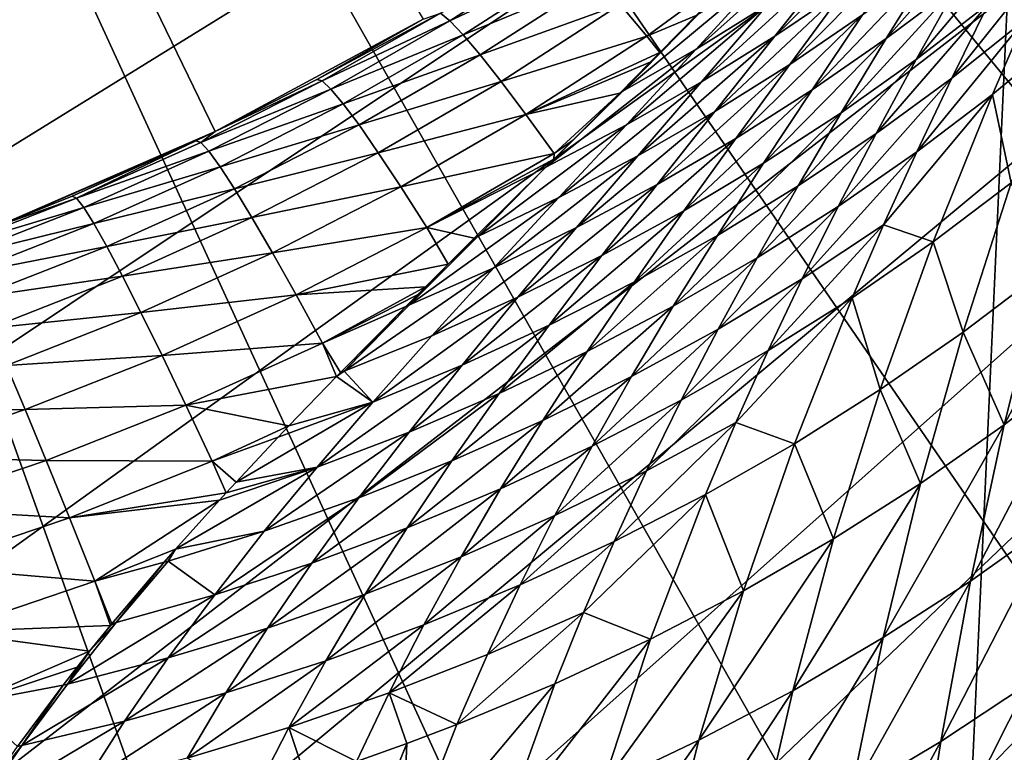
# Model space of a CAD drawing. Extents: x -176 to 176, y -148 to 30.
# Drawn here: x 6 to 12, y -18 to -14 of the extents above; entities that cross this region are included whole.
import ezdxf

# ---------------------------------------------------------------- set-up
doc = ezdxf.new("R2010")
doc.units = 0
doc.header["$MEASUREMENT"] = 0
doc.layers.add('L1', color=7, linetype='Continuous')
doc.layers.add('L6', color=7, linetype='Continuous')

msp = doc.modelspace()

# ---------------------------------------------------------------- linework, layer by layer
at = {"layer": 'L1', "color": 7}
for points in [[(6.98642, -14.39409, 9), (5.723172, -14.9414, 9), (0, 0, 9)], [(0, 0, 9), (8.197943, -13.74022, 9), (6.98642, -14.39409, 9)], [(6.232175, -132.126, 109.3865), (4.171519, 0, 109.4339), (0.000002, -132.126, 109.4723)], [(6.232175, -132.126, 109.3865), (12.216, 0, 109.1423), (4.171519, 0, 109.4339)], [(12.21599, -132.126, 109.1423), (12.216, 0, 109.1423), (6.232175, -132.126, 109.3865)], [(10.2457, -13.8386, 72.96122), (10.60576, -13.38527, 72.53511), (10.99669, -13.10159, 72.64647)], [(10.99669, -13.10159, 72.64647), (10.65992, -13.55947, 73.07623), (10.2457, -13.8386, 72.96122)], [(11.56345, -13.09568, 73.90191), (11.31105, -13.53932, 74.35078), (10.89415, -13.85285, 74.20783)], [(11.16724, -13.41211, 73.76468), (11.56345, -13.09568, 73.90191), (10.89415, -13.85285, 74.20783)], [(9.787939, -13.91465, 72.32703), (10.20673, -13.45481, 71.90985), (10.59697, -13.19054, 72.00895)], [(10.20277, -13.65641, 72.42858), (9.787939, -13.91465, 72.32703), (10.59697, -13.19054, 72.00895)], [(11.06823, -13.97511, 74.80052), (11.31105, -13.53932, 74.35078), (11.71302, -13.21139, 74.50035)], [(11.71302, -13.21139, 74.50035), (11.48964, -13.64986, 74.95656), (11.06823, -13.97511, 74.80052)], [(10.3334, -14.00315, 73.50855), (10.65992, -13.55947, 73.07623), (11.06144, -13.26677, 73.19693)], [(11.06144, -13.26677, 73.19693), (10.75702, -13.71478, 73.63348), (10.3334, -14.00315, 73.50855)], [(8.353591, -13.7489, 68.08223), (8.298537, -13.70534, 67.17233), (9.024892, -13.31815, 68.03488)], [(9.107992, -13.39415, 68.94155), (8.353591, -13.7489, 68.08223), (9.024892, -13.31815, 68.03488)], [(11.69965, -13.7451, 75.58348), (11.27586, -14.08279, 75.41296), (11.89529, -13.30967, 75.1198)], [(11.48964, -13.64986, 74.95656), (11.89529, -13.30967, 75.1198), (11.27586, -14.08279, 75.41296)], [(8.431043, -13.82978, 68.98825), (8.353591, -13.7489, 68.08223), (9.107992, -13.39415, 68.94155)], [(9.215149, -13.50624, 69.84176), (8.431043, -13.82978, 68.98825), (9.107992, -13.39415, 68.94155)], [(10.2457, -13.8386, 72.96122), (9.819341, -14.10389, 72.85182), (10.60576, -13.38527, 72.53511)], [(10.20277, -13.65641, 72.42858), (10.60576, -13.38527, 72.53511), (9.819341, -14.10389, 72.85182)], [(10.46302, -14.15144, 74.07176), (10.75702, -13.71478, 73.63348), (11.16724, -13.41211, 73.76468)], [(11.16724, -13.41211, 73.76468), (10.89415, -13.85285, 74.20783), (10.46302, -14.15144, 74.07176)], [(9.5006, -13.83765, 71.6134), (9.346139, -13.65422, 70.73303), (10.07386, -13.42005, 71.55257)], [(9.787939, -13.91465, 72.32703), (9.360969, -14.15952, 72.2324), (10.20673, -13.45481, 71.90985)], [(9.804348, -13.70719, 71.81691), (10.20673, -13.45481, 71.90985), (9.360969, -14.15952, 72.2324)], [(9.787125, -13.71779, 71.81303), (9.5006, -13.83765, 71.6134), (10.07386, -13.42005, 71.55257)], [(8.530717, -13.94783, 69.8878), (8.431043, -13.82978, 68.98825), (9.215149, -13.50624, 69.84176)], [(9.346139, -13.65422, 70.73303), (8.530717, -13.94783, 69.8878), (9.215149, -13.50624, 69.84176)], [(10.3334, -14.00315, 73.50855), (9.89699, -14.27668, 73.39014), (10.65992, -13.55947, 73.07623)], [(10.2457, -13.8386, 72.96122), (10.65992, -13.55947, 73.07623), (9.89699, -14.27668, 73.39014)], [(11.06823, -13.97511, 74.80052), (10.63164, -14.28483, 74.65197), (11.31105, -13.53932, 74.35078)], [(10.89415, -13.85285, 74.20783), (11.31105, -13.53932, 74.35078), (10.63164, -14.28483, 74.65197)], [(8.652403, -14.10282, 70.77839), (8.530717, -13.94783, 69.8878), (9.346139, -13.65422, 70.73303)], [(9.5006, -13.83765, 71.6134), (8.652403, -14.10282, 70.77839), (9.346139, -13.65422, 70.73303)], [(9.381141, -14.35493, 72.74822), (9.787939, -13.91465, 72.32703), (10.20277, -13.65641, 72.42858)], [(10.20277, -13.65641, 72.42858), (9.819341, -14.10389, 72.85182), (9.381141, -14.35493, 72.74822)], [(11.48964, -13.64986, 74.95656), (11.27586, -14.08279, 75.41296), (10.83601, -14.4045, 75.25052)], [(11.06823, -13.97511, 74.80052), (11.48964, -13.64986, 74.95656), (10.83601, -14.4045, 75.25052)], [(8.197943, -13.74022, 9), (7.580087, -14.09035, 66.30599), (6.98642, -14.39409, 9)], [(7.610399, -14.09897, 67.21657), (7.580087, -14.09035, 66.30599), (8.298537, -13.70534, 67.17233)], [(7.580087, -14.09035, 66.30599), (8.197917, -13.74014, 66.26585), (8.298537, -13.70534, 67.17233)], [(8.197943, -13.74022, 9), (8.197917, -13.74014, 66.26585), (7.580087, -14.09035, 66.30599)], [(8.353591, -13.7489, 68.08223), (7.610399, -14.09897, 67.21657), (8.298537, -13.70534, 67.17233)], [(7.66138, -14.14609, 68.12588), (7.610399, -14.09897, 67.21657), (8.353591, -13.7489, 68.08223)], [(8.431043, -13.82978, 68.98825), (7.66138, -14.14609, 68.12588), (8.353591, -13.7489, 68.08223)], [(9.804348, -13.70719, 71.81691), (9.360969, -14.15952, 72.2324), (9.576233, -13.9335, 72.00823)], [(9.576233, -13.9335, 72.00823), (9.5006, -13.83765, 71.6134), (9.787125, -13.71779, 71.81303)], [(9.576233, -13.9335, 72.00823), (9.787125, -13.71779, 71.81303), (9.804348, -13.70719, 71.81691)], [(10.46302, -14.15144, 74.07176), (10.01837, -14.43453, 73.94283), (10.75702, -13.71478, 73.63348)], [(10.3334, -14.00315, 73.50855), (10.75702, -13.71478, 73.63348), (10.01837, -14.43453, 73.94283)], [(11.69965, -13.7451, 75.58348), (11.51306, -14.17712, 76.04658), (11.07208, -14.51149, 75.86882)], [(11.07208, -14.51149, 75.86882), (11.27586, -14.08279, 75.41296), (11.69965, -13.7451, 75.58348)], [(11.69965, -13.7451, 75.58348), (11.93708, -13.82646, 76.233), (11.51306, -14.17712, 76.04658)], [(7.732864, -14.23152, 69.0313), (7.66138, -14.14609, 68.12588), (8.431043, -13.82978, 68.98825)], [(8.530717, -13.94783, 69.8878), (7.732864, -14.23152, 69.0313), (8.431043, -13.82978, 68.98825)], [(8.795764, -14.29431, 71.65809), (8.652403, -14.10282, 70.77839), (9.5006, -13.83765, 71.6134)], [(9.576233, -13.9335, 72.00823), (8.795764, -14.29431, 71.65809), (9.5006, -13.83765, 71.6134)], [(9.448448, -14.5351, 73.27821), (9.819341, -14.10389, 72.85182), (10.2457, -13.8386, 72.96122)], [(10.2457, -13.8386, 72.96122), (9.89699, -14.27668, 73.39014), (9.448448, -14.5351, 73.27821)], [(10.89415, -13.85285, 74.20783), (10.63164, -14.28483, 74.65197), (10.18066, -14.57848, 74.51119)], [(10.46302, -14.15144, 74.07176), (10.89415, -13.85285, 74.20783), (10.18066, -14.57848, 74.51119)], [(11.62268, -14.69232, 77.17052), (11.51306, -14.17712, 76.04658), (11.93708, -13.82646, 76.233)], [(8.911796, -14.60097, 72.64836), (9.360969, -14.15952, 72.2324), (9.787939, -13.91465, 72.32703)], [(9.381141, -14.35493, 72.74822), (8.911796, -14.60097, 72.64836), (9.787939, -13.91465, 72.32703)], [(7.824689, -14.35511, 69.93024), (7.732864, -14.23152, 69.0313), (8.530717, -13.94783, 69.8878)], [(8.652403, -14.10282, 70.77839), (7.824689, -14.35511, 69.93024), (8.530717, -13.94783, 69.8878)], [(9.520592, -13.99002, 72.0603), (8.795764, -14.29431, 71.65809), (9.576233, -13.9335, 72.00823)], [(9.576233, -13.9335, 72.00823), (9.360969, -14.15952, 72.2324), (9.520592, -13.99002, 72.0603)], [(10.38077, -14.70962, 75.0965), (10.63164, -14.28483, 74.65197), (11.06823, -13.97511, 74.80052)], [(11.06823, -13.97511, 74.80052), (10.83601, -14.4045, 75.25052), (10.38077, -14.70962, 75.0965)], [(9.342756, -14.16974, 72.22847), (8.795764, -14.29431, 71.65809), (9.520592, -13.99002, 72.0603)], [(9.360969, -14.15952, 72.2324), (9.342756, -14.16974, 72.22847), (9.520592, -13.99002, 72.0603)], [(9.560934, -14.70158, 73.82129), (9.89699, -14.27668, 73.39014), (10.3334, -14.00315, 73.50855)], [(10.3334, -14.00315, 73.50855), (10.01837, -14.43453, 73.94283), (9.560934, -14.70158, 73.82129)], [(6.903494, -14.45827, 67.25695), (6.986384, -14.39399, 66.3408), (7.610399, -14.09897, 67.21657)], [(7.66138, -14.14609, 68.12588), (6.903494, -14.45827, 67.25695), (7.610399, -14.09897, 67.21657)], [(7.610399, -14.09897, 67.21657), (6.986384, -14.39399, 66.3408), (7.580087, -14.09035, 66.30599)], [(6.98642, -14.39409, 9), (7.580087, -14.09035, 66.30599), (6.986384, -14.39399, 66.3408)], [(11.07208, -14.51149, 75.86882), (10.61479, -14.82892, 75.70008), (11.27586, -14.08279, 75.41296)], [(10.83601, -14.4045, 75.25052), (11.27586, -14.08279, 75.41296), (10.61479, -14.82892, 75.70008)], [(6.950146, -14.50867, 68.16571), (6.903494, -14.45827, 67.25695), (7.66138, -14.14609, 68.12588)], [(7.732864, -14.23152, 69.0313), (6.950146, -14.50867, 68.16571), (7.66138, -14.14609, 68.12588)], [(7.936661, -14.51661, 70.82023), (7.824689, -14.35511, 69.93024), (8.652403, -14.10282, 70.77839)], [(8.795764, -14.29431, 71.65809), (7.936661, -14.51661, 70.82023), (8.652403, -14.10282, 70.77839)], [(9.360969, -14.15952, 72.2324), (8.911796, -14.60097, 72.64836), (8.959164, -14.55379, 72.60128)], [(8.959164, -14.55379, 72.60128), (9.067248, -14.44597, 72.49475), (9.360969, -14.15952, 72.2324)], [(9.448448, -14.5351, 73.27821), (8.988163, -14.77799, 73.17291), (9.819341, -14.10389, 72.85182)], [(9.381141, -14.35493, 72.74822), (9.819341, -14.10389, 72.85182), (8.988163, -14.77799, 73.17291)], [(9.360969, -14.15952, 72.2324), (9.067248, -14.44597, 72.49475), (9.342756, -14.16974, 72.22847)], [(9.716116, -14.8555, 74.37846), (10.01837, -14.43453, 73.94283), (10.46302, -14.15144, 74.07176)], [(10.46302, -14.15144, 74.07176), (10.18066, -14.57848, 74.51119), (9.716116, -14.8555, 74.37846)], [(8.960439, -14.52179, 72.52504), (8.795764, -14.29431, 71.65809), (9.342756, -14.16974, 72.22847)], [(9.342756, -14.16974, 72.22847), (9.067248, -14.44597, 72.49475), (8.960439, -14.52179, 72.52504)], [(11.16766, -15.03589, 76.96793), (10.87845, -14.9373, 76.32338), (11.51306, -14.17712, 76.04658)], [(11.07208, -14.51149, 75.86882), (11.51306, -14.17712, 76.04658), (10.87845, -14.9373, 76.32338)], [(11.16766, -15.03589, 76.96793), (11.51306, -14.17712, 76.04658), (11.62268, -14.69232, 77.17052)], [(7.015367, -14.5983, 69.07059), (6.950146, -14.50867, 68.16571), (7.732864, -14.23152, 69.0313)], [(7.824689, -14.35511, 69.93024), (7.015367, -14.5983, 69.07059), (7.732864, -14.23152, 69.0313)], [(8.068471, -14.71555, 71.6993), (7.936661, -14.51661, 70.82023), (8.795764, -14.29431, 71.65809)], [(8.960439, -14.52179, 72.52504), (8.068471, -14.71555, 71.6993), (8.795764, -14.29431, 71.65809)], [(9.560934, -14.70158, 73.82129), (9.091441, -14.95231, 73.70713), (9.89699, -14.27668, 73.39014)], [(9.448448, -14.5351, 73.27821), (9.89699, -14.27668, 73.39014), (9.091441, -14.95231, 73.70713)], [(10.38077, -14.70962, 75.0965), (9.911046, -14.99763, 74.95119), (10.63164, -14.28483, 74.65197)], [(10.18066, -14.57848, 74.51119), (10.63164, -14.28483, 74.65197), (9.911046, -14.99763, 74.95119)], [(7.099008, -14.72697, 69.96899), (7.015367, -14.5983, 69.07059), (7.824689, -14.35511, 69.93024)], [(7.936661, -14.51661, 70.82023), (7.099008, -14.72697, 69.96899), (7.824689, -14.35511, 69.93024)], [(8.516057, -15.00473, 73.07617), (8.911796, -14.60097, 72.64836), (9.381141, -14.35493, 72.74822)], [(9.381141, -14.35493, 72.74822), (8.988163, -14.77799, 73.17291), (8.516057, -15.00473, 73.07617)], [(6.98642, -14.39409, 9), (6.986384, -14.39399, 66.3408), (5.723172, -14.9414, 9)], [(5.723172, -14.9414, 9), (6.986384, -14.39399, 66.3408), (6.875562, -14.44727, 66.34691)], [(6.903494, -14.45827, 67.25695), (6.875562, -14.44727, 66.34691), (6.986384, -14.39399, 66.3408)], [(8.960439, -14.52179, 72.52504), (9.067248, -14.44597, 72.49475), (8.959164, -14.55379, 72.60128)], [(9.716116, -14.8555, 74.37846), (9.238841, -15.11537, 74.25405), (10.01837, -14.43453, 73.94283)], [(9.560934, -14.70158, 73.82129), (10.01837, -14.43453, 73.94283), (9.238841, -15.11537, 74.25405)], [(10.83601, -14.4045, 75.25052), (10.61479, -14.82892, 75.70008), (10.14196, -15.12878, 75.54072)], [(10.38077, -14.70962, 75.0965), (10.83601, -14.4045, 75.25052), (10.14196, -15.12878, 75.54072)], [(5.723172, -14.9414, 9), (6.875562, -14.44727, 66.34691), (6.154331, -14.76903, 66.38379)], [(6.179687, -14.7822, 67.29335), (6.154331, -14.76903, 66.38379), (6.875562, -14.44727, 66.34691)], [(6.179687, -14.7822, 67.29335), (6.875562, -14.44727, 66.34691), (6.903494, -14.45827, 67.25695)], [(6.950146, -14.50867, 68.16571), (6.179687, -14.7822, 67.29335), (6.903494, -14.45827, 67.25695)], [(6.221776, -14.83561, 68.20163), (6.179687, -14.7822, 67.29335), (6.950146, -14.50867, 68.16571)], [(7.015367, -14.5983, 69.07059), (6.221776, -14.83561, 68.20163), (6.950146, -14.50867, 68.16571)], [(7.200891, -14.89445, 70.85841), (7.099008, -14.72697, 69.96899), (7.936661, -14.51661, 70.82023)], [(8.068471, -14.71555, 71.6993), (7.200891, -14.89445, 70.85841), (7.936661, -14.51661, 70.82023)], [(8.219784, -14.95142, 72.56564), (8.068471, -14.71555, 71.6993), (8.960439, -14.52179, 72.52504)], [(8.960439, -14.52179, 72.52504), (8.959164, -14.55379, 72.60128), (8.219784, -14.95142, 72.56564)], [(8.219784, -14.95142, 72.56564), (8.959164, -14.55379, 72.60128), (8.911796, -14.60097, 72.64836)], [(8.610375, -15.18628, 73.6005), (8.988163, -14.77799, 73.17291), (9.448448, -14.5351, 73.27821)], [(9.448448, -14.5351, 73.27821), (9.091441, -14.95231, 73.70713), (8.610375, -15.18628, 73.6005)], [(11.07208, -14.51149, 75.86882), (10.87845, -14.9373, 76.32338), (10.40472, -15.2498, 76.14844)], [(10.40472, -15.2498, 76.14844), (10.61479, -14.82892, 75.70008), (11.07208, -14.51149, 75.86882)], [(6.280464, -14.92905, 69.10602), (6.221776, -14.83561, 68.20163), (7.015367, -14.5983, 69.07059)], [(7.099008, -14.72697, 69.96899), (6.280464, -14.92905, 69.10602), (7.015367, -14.5983, 69.07059)], [(8.219784, -14.95142, 72.56564), (8.911796, -14.60097, 72.64836), (8.49612, -15.01406, 73.0722)], [(8.516057, -15.00473, 73.07617), (8.49612, -15.01406, 73.0722), (8.911796, -14.60097, 72.64836)], [(10.18066, -14.57848, 74.51119), (9.911046, -14.99763, 74.95119), (9.427782, -15.26796, 74.81487)], [(9.716116, -14.8555, 74.37846), (10.18066, -14.57848, 74.51119), (9.427782, -15.26796, 74.81487)], [(6.355615, -15.06234, 70.00391), (6.280464, -14.92905, 69.10602), (7.099008, -14.72697, 69.96899)], [(7.200891, -14.89445, 70.85841), (6.355615, -15.06234, 70.00391), (7.099008, -14.72697, 69.96899)], [(7.320735, -15.10023, 71.73692), (7.200891, -14.89445, 70.85841), (8.068471, -14.71555, 71.6993)], [(8.219784, -14.95142, 72.56564), (7.320735, -15.10023, 71.73692), (8.068471, -14.71555, 71.6993)], [(8.749659, -15.35777, 74.13795), (9.091441, -14.95231, 73.70713), (9.560934, -14.70158, 73.82129)], [(9.560934, -14.70158, 73.82129), (9.238841, -15.11537, 74.25405), (8.749659, -15.35777, 74.13795)], [(9.654619, -15.41054, 75.39104), (9.911046, -14.99763, 74.95119), (10.38077, -14.70962, 75.0965)], [(10.38077, -14.70962, 75.0965), (10.14196, -15.12878, 75.54072), (9.654619, -15.41054, 75.39104)], [(11.62268, -14.69232, 77.17052), (11.34232, -15.56156, 78.09619), (11.16766, -15.03589, 76.96793)], [(11.62268, -14.69232, 77.17052), (11.80583, -15.20917, 78.32673), (11.34232, -15.56156, 78.09619)], [(5.440827, -15.06983, 67.32566), (5.7232, -14.94141, 66.40355), (6.179687, -14.7822, 67.29335)], [(6.221776, -14.83561, 68.20163), (5.440827, -15.06983, 67.32566), (6.179687, -14.7822, 67.29335)], [(6.154331, -14.76903, 66.38379), (5.7232, -14.94141, 66.40355), (5.723172, -14.9414, 9)], [(5.7232, -14.94141, 66.40355), (6.154331, -14.76903, 66.38379), (6.179687, -14.7822, 67.29335)], [(8.610375, -15.18628, 73.6005), (8.1178, -15.40285, 73.50328), (8.988163, -14.77799, 73.17291)], [(8.516057, -15.00473, 73.07617), (8.988163, -14.77799, 73.17291), (8.1178, -15.40285, 73.50328)], [(5.478142, -15.12592, 68.23351), (5.440827, -15.06983, 67.32566), (6.221776, -14.83561, 68.20163)], [(6.280464, -14.92905, 69.10602), (5.478142, -15.12592, 68.23351), (6.221776, -14.83561, 68.20163)], [(10.40472, -15.2498, 76.14844), (9.915364, -15.54383, 75.98388), (10.61479, -14.82892, 75.70008)], [(10.14196, -15.12878, 75.54072), (10.61479, -14.82892, 75.70008), (9.915364, -15.54383, 75.98388)], [(12.24942, -14.83911, 78.56881), (12.04827, -15.73977, 79.51346), (11.58167, -16.09997, 79.25194)], [(11.80583, -15.20917, 78.32673), (12.24942, -14.83911, 78.56881), (11.58167, -16.09997, 79.25194)], [(6.447068, -15.23523, 70.89283), (6.355615, -15.06234, 70.00391), (7.200891, -14.89445, 70.85841)], [(7.320735, -15.10023, 71.73692), (6.447068, -15.23523, 70.89283), (7.200891, -14.89445, 70.85841)], [(8.931914, -15.5201, 74.68782), (9.238841, -15.11537, 74.25405), (9.716116, -14.8555, 74.37846)], [(9.716116, -14.8555, 74.37846), (9.427782, -15.26796, 74.81487), (8.931914, -15.5201, 74.68782)], [(5.530052, -15.22278, 69.13748), (5.478142, -15.12592, 68.23351), (6.280464, -14.92905, 69.10602)], [(6.355615, -15.06234, 70.00391), (5.530052, -15.22278, 69.13748), (6.280464, -14.92905, 69.10602)], [(7.458236, -15.34379, 72.6027), (7.320735, -15.10023, 71.73692), (8.219784, -14.95142, 72.56564)], [(8.219784, -14.95142, 72.56564), (8.344434, -15.16487, 73.23206), (7.458236, -15.34379, 72.6027)], [(8.49612, -15.01406, 73.0722), (8.344434, -15.16487, 73.23206), (8.219784, -14.95142, 72.56564)], [(8.749659, -15.35777, 74.13795), (8.249148, -15.58225, 74.03033), (9.091441, -14.95231, 73.70713)], [(8.610375, -15.18628, 73.6005), (9.091441, -14.95231, 73.70713), (8.249148, -15.58225, 74.03033)], [(10.69514, -15.36154, 76.77589), (10.20597, -15.66856, 76.59486), (10.87845, -14.9373, 76.32338)], [(10.40472, -15.2498, 76.14844), (10.87845, -14.9373, 76.32338), (10.20597, -15.66856, 76.59486)], [(10.69514, -15.36154, 76.77589), (10.87845, -14.9373, 76.32338), (11.16766, -15.03589, 76.96793)], [(8.516057, -15.00473, 73.07617), (8.1178, -15.40285, 73.50328), (8.344434, -15.16487, 73.23206)], [(8.344434, -15.16487, 73.23206), (8.49612, -15.01406, 73.0722), (8.516057, -15.00473, 73.07617)], [(9.654619, -15.41054, 75.39104), (9.153807, -15.67369, 75.25133), (9.911046, -14.99763, 74.95119)], [(9.427782, -15.26796, 74.81487), (9.911046, -14.99763, 74.95119), (9.153807, -15.67369, 75.25133)], [(5.596436, -15.3602, 70.03493), (5.530052, -15.22278, 69.13748), (6.355615, -15.06234, 70.00391)], [(6.447068, -15.23523, 70.89283), (5.596436, -15.3602, 70.03493), (6.355615, -15.06234, 70.00391)], [(11.16766, -15.03589, 76.96793), (10.85989, -15.89551, 77.87769), (10.69514, -15.36154, 76.77589)], [(11.16766, -15.03589, 76.96793), (11.34232, -15.56156, 78.09619), (10.85989, -15.89551, 77.87769)], [(6.554573, -15.4472, 71.77084), (6.447068, -15.23523, 70.89283), (7.320735, -15.10023, 71.73692)], [(7.458236, -15.34379, 72.6027), (6.554573, -15.4472, 71.77084), (7.320735, -15.10023, 71.73692)], [(8.931914, -15.5201, 74.68782), (8.424342, -15.75371, 74.57006), (9.238841, -15.11537, 74.25405)], [(8.749659, -15.35777, 74.13795), (9.238841, -15.11537, 74.25405), (8.424342, -15.75371, 74.57006)], [(10.14196, -15.12878, 75.54072), (9.915364, -15.54383, 75.98388), (9.411496, -15.81888, 75.83)], [(9.654619, -15.41054, 75.39104), (10.14196, -15.12878, 75.54072), (9.411496, -15.81888, 75.83)], [(8.211477, -15.29737, 73.37468), (7.458236, -15.34379, 72.6027), (8.344434, -15.16487, 73.23206)], [(7.73752, -15.78822, 73.93301), (8.1178, -15.40285, 73.50328), (8.610375, -15.18628, 73.6005)], [(8.610375, -15.18628, 73.6005), (8.249148, -15.58225, 74.03033), (7.73752, -15.78822, 73.93301)], [(8.344434, -15.16487, 73.23206), (8.1178, -15.40285, 73.50328), (8.211477, -15.29737, 73.37468)], [(5.677154, -15.53791, 70.9234), (5.596436, -15.3602, 70.03493), (6.447068, -15.23523, 70.89283)], [(6.554573, -15.4472, 71.77084), (5.677154, -15.53791, 70.9234), (6.447068, -15.23523, 70.89283)], [(11.80583, -15.20917, 78.32673), (11.58167, -16.09997, 79.25194), (11.34232, -15.56156, 78.09619)], [(7.613088, -15.62456, 73.45393), (7.458236, -15.34379, 72.6027), (8.211477, -15.29737, 73.37468)], [(8.211477, -15.29737, 73.37468), (8.165238, -15.34355, 73.42486), (7.613088, -15.62456, 73.45393)], [(8.1178, -15.40285, 73.50328), (8.165238, -15.34355, 73.42486), (8.211477, -15.29737, 73.37468)], [(9.427782, -15.26796, 74.81487), (9.153807, -15.67369, 75.25133), (8.640571, -15.91769, 75.12187)], [(8.931914, -15.5201, 74.68782), (9.427782, -15.26796, 74.81487), (8.640571, -15.91769, 75.12187)], [(10.40472, -15.2498, 76.14844), (10.20597, -15.66856, 76.59486), (9.701109, -15.9563, 76.42523)], [(9.701109, -15.9563, 76.42523), (9.915364, -15.54383, 75.98388), (10.40472, -15.2498, 76.14844)], [(6.677854, -15.69771, 72.63611), (6.554573, -15.4472, 71.77084), (7.458236, -15.34379, 72.6027)], [(7.613088, -15.62456, 73.45393), (6.677854, -15.69771, 72.63611), (7.458236, -15.34379, 72.6027)], [(7.613088, -15.62456, 73.45393), (8.165238, -15.34355, 73.42486), (8.097112, -15.4117, 73.49934)], [(7.905734, -15.96834, 74.46178), (8.249148, -15.58225, 74.03033), (8.749659, -15.35777, 74.13795)], [(8.749659, -15.35777, 74.13795), (8.424342, -15.75371, 74.57006), (7.905734, -15.96834, 74.46178)], [(8.097112, -15.4117, 73.49934), (8.165238, -15.34355, 73.42486), (8.1178, -15.40285, 73.50328)], [(10.01862, -16.08659, 77.0386), (10.20597, -15.66856, 76.59486), (10.69514, -15.36154, 76.77589)], [(10.69514, -15.36154, 76.77589), (10.35959, -16.21026, 77.67175), (10.01862, -16.08659, 77.0386)], [(10.69514, -15.36154, 76.77589), (10.85989, -15.89551, 77.87769), (10.35959, -16.21026, 77.67175)], [(8.097112, -15.4117, 73.49934), (7.716153, -15.79654, 73.92912), (7.613088, -15.62456, 73.45393)], [(7.716153, -15.79654, 73.92912), (8.097112, -15.4117, 73.49934), (7.73752, -15.78822, 73.93301)], [(7.73752, -15.78822, 73.93301), (8.097112, -15.4117, 73.49934), (8.1178, -15.40285, 73.50328)], [(8.894278, -16.07444, 75.6871), (9.153807, -15.67369, 75.25133), (9.654619, -15.41054, 75.39104)], [(9.654619, -15.41054, 75.39104), (9.411496, -15.81888, 75.83), (8.894278, -16.07444, 75.6871)], [(5.771981, -15.7554, 71.80096), (5.677154, -15.53791, 70.9234), (6.554573, -15.4472, 71.77084)], [(6.677854, -15.69771, 72.63611), (5.771981, -15.7554, 71.80096), (6.554573, -15.4472, 71.77084)], [(8.115881, -16.1422, 75.00273), (8.424342, -15.75371, 74.57006), (8.931914, -15.5201, 74.68782)], [(8.931914, -15.5201, 74.68782), (8.640571, -15.91769, 75.12187), (8.115881, -16.1422, 75.00273)], [(7.73752, -15.78822, 73.93301), (8.249148, -15.58225, 74.03033), (7.905734, -15.96834, 74.46178)], [(9.701109, -15.9563, 76.42523), (9.181795, -16.22426, 76.26733), (9.915364, -15.54383, 75.98388)], [(9.411496, -15.81888, 75.83), (9.915364, -15.54383, 75.98388), (9.181795, -16.22426, 76.26733)], [(11.34232, -15.56156, 78.09619), (11.09456, -16.44162, 79.00387), (10.85989, -15.89551, 77.87769)], [(11.34232, -15.56156, 78.09619), (11.58167, -16.09997, 79.25194), (11.09456, -16.44162, 79.00387)], [(6.816638, -15.98618, 73.48686), (6.677854, -15.69771, 72.63611), (7.613088, -15.62456, 73.45393)], [(7.613088, -15.62456, 73.45393), (7.694117, -15.81906, 73.95472), (6.816638, -15.98618, 73.48686)], [(7.613088, -15.62456, 73.45393), (7.716153, -15.79654, 73.92912), (7.694117, -15.81906, 73.95472)], [(5.880677, -16.01209, 72.66579), (5.771981, -15.7554, 71.80096), (6.677854, -15.69771, 72.63611)], [(6.816638, -15.98618, 73.48686), (5.880677, -16.01209, 72.66579), (6.677854, -15.69771, 72.63611)], [(8.894278, -16.07444, 75.6871), (8.364862, -16.31003, 75.55546), (9.153807, -15.67369, 75.25133)], [(8.640571, -15.91769, 75.12187), (9.153807, -15.67369, 75.25133), (8.364862, -16.31003, 75.55546)], [(10.01862, -16.08659, 77.0386), (9.499289, -16.36768, 76.86404), (10.20597, -15.66856, 76.59486)], [(9.701109, -15.9563, 76.42523), (10.20597, -15.66856, 76.59486), (9.499289, -16.36768, 76.86404)], [(5.880677, -16.01209, 72.66579), (4.974876, -16.0241, 71.8272), (5.771981, -15.7554, 71.80096)], [(8.115881, -16.1422, 75.00273), (7.580498, -16.34675, 74.89409), (8.424342, -15.75371, 74.57006)], [(7.905734, -15.96834, 74.46178), (8.424342, -15.75371, 74.57006), (7.580498, -16.34675, 74.89409)], [(11.87157, -16.66203, 80.43327), (11.38483, -17.0101, 80.15273), (12.04827, -15.73977, 79.51346)], [(11.58167, -16.09997, 79.25194), (12.04827, -15.73977, 79.51346), (11.38483, -17.0101, 80.15273)], [(7.415995, -16.10668, 74.28562), (6.816638, -15.98618, 73.48686), (7.694117, -15.81906, 73.95472)], [(7.694117, -15.81906, 73.95472), (7.905734, -15.96834, 74.46178), (7.415995, -16.10668, 74.28562)], [(7.694117, -15.81906, 73.95472), (7.716153, -15.79654, 73.92912), (7.73752, -15.78822, 73.93301)], [(7.73752, -15.78822, 73.93301), (7.905734, -15.96834, 74.46178), (7.694117, -15.81906, 73.95472)], [(9.411496, -15.81888, 75.83), (9.181795, -16.22426, 76.26733), (8.649285, -16.47196, 76.12142)], [(8.894278, -16.07444, 75.6871), (9.411496, -15.81888, 75.83), (8.649285, -16.47196, 76.12142)], [(8.640571, -15.91769, 75.12187), (8.364862, -16.31003, 75.55546), (7.824282, -16.52523, 75.43519)], [(8.115881, -16.1422, 75.00273), (8.640571, -15.91769, 75.12187), (7.824282, -16.52523, 75.43519)], [(10.85989, -15.89551, 77.87769), (10.58811, -16.76391, 78.76985), (10.35959, -16.21026, 77.67175)], [(10.85989, -15.89551, 77.87769), (11.09456, -16.44162, 79.00387), (10.58811, -16.76391, 78.76985)], [(6.002999, -16.3074, 73.51609), (5.880677, -16.01209, 72.66579), (6.816638, -15.98618, 73.48686)], [(6.970627, -16.31199, 74.32123), (6.002999, -16.3074, 73.51609), (6.816638, -15.98618, 73.48686)], [(6.970627, -16.31199, 74.32123), (6.816638, -15.98618, 73.48686), (7.415995, -16.10668, 74.28562)], [(7.108957, -16.43313, 74.66896), (7.35448, -16.17125, 74.36085), (7.905734, -15.96834, 74.46178)], [(7.905734, -15.96834, 74.46178), (7.580498, -16.34675, 74.89409), (7.108957, -16.43313, 74.66896)], [(7.905734, -15.96834, 74.46178), (7.35448, -16.17125, 74.36085), (7.415995, -16.10668, 74.28562)], [(9.701109, -15.9563, 76.42523), (9.499289, -16.36768, 76.86404), (8.965583, -16.62829, 76.70226)], [(8.965583, -16.62829, 76.70226), (9.181795, -16.22426, 76.26733), (9.701109, -15.9563, 76.42523)], [(5.068662, -16.28619, 72.69165), (4.974876, -16.0241, 71.8272), (5.880677, -16.01209, 72.66579)], [(6.002999, -16.3074, 73.51609), (5.068662, -16.28619, 72.69165), (5.880677, -16.01209, 72.66579)], [(7.415995, -16.10668, 74.28562), (7.35448, -16.17125, 74.36085), (6.970627, -16.31199, 74.32123)], [(8.104836, -16.69895, 75.98782), (8.364862, -16.31003, 75.55546), (8.894278, -16.07444, 75.6871)], [(8.894278, -16.07444, 75.6871), (8.649285, -16.47196, 76.12142), (8.104836, -16.69895, 75.98782)], [(9.309628, -16.77918, 77.29957), (9.499289, -16.36768, 76.86404), (10.01862, -16.08659, 77.0386)], [(10.01862, -16.08659, 77.0386), (9.842451, -16.50503, 77.47889), (9.309628, -16.77918, 77.29957)], [(10.01862, -16.08659, 77.0386), (10.35959, -16.21026, 77.67175), (9.842451, -16.50503, 77.47889)], [(10.87709, -17.33904, 79.88759), (11.09456, -16.44162, 79.00387), (11.58167, -16.09997, 79.25194)], [(11.58167, -16.09997, 79.25194), (11.38483, -17.0101, 80.15273), (10.87709, -17.33904, 79.88759)], [(7.273389, -16.7196, 75.32646), (7.580498, -16.34675, 74.89409), (8.115881, -16.1422, 75.00273)], [(8.115881, -16.1422, 75.00273), (7.824282, -16.52523, 75.43519), (7.273389, -16.7196, 75.32646)], [(6.970627, -16.31199, 74.32123), (7.35448, -16.17125, 74.36085), (7.108957, -16.43313, 74.66896)], [(10.35959, -16.21026, 77.67175), (10.06354, -17.06604, 78.55046), (9.842451, -16.50503, 77.47889)], [(10.35959, -16.21026, 77.67175), (10.58811, -16.76391, 78.76985), (10.06354, -17.06604, 78.55046)], [(8.965583, -16.62829, 76.70226), (8.418864, -16.86797, 76.55355), (9.181795, -16.22426, 76.26733)], [(8.649285, -16.47196, 76.12142), (9.181795, -16.22426, 76.26733), (8.418864, -16.86797, 76.55355)], [(5.174174, -16.58748, 73.54158), (5.068662, -16.28619, 72.69165), (6.002999, -16.3074, 73.51609)], [(6.138686, -16.6407, 74.35007), (5.174174, -16.58748, 73.54158), (6.002999, -16.3074, 73.51609)], [(6.138686, -16.6407, 74.35007), (6.002999, -16.3074, 73.51609), (6.970627, -16.31199, 74.32123)], [(6.138686, -16.6407, 74.35007), (6.970627, -16.31199, 74.32123), (7.051512, -16.49548, 74.74295)], [(6.970627, -16.31199, 74.32123), (7.108957, -16.43313, 74.66896), (7.051512, -16.49548, 74.74295)], [(8.104836, -16.69895, 75.98782), (7.549546, -16.90479, 75.86663), (8.364862, -16.31003, 75.55546)], [(7.824282, -16.52523, 75.43519), (8.364862, -16.31003, 75.55546), (7.549546, -16.90479, 75.86663)], [(7.012402, -16.53819, 74.79377), (7.580498, -16.34675, 74.89409), (6.756173, -16.82379, 75.13573)], [(7.273389, -16.7196, 75.32646), (6.756173, -16.82379, 75.13573), (7.580498, -16.34675, 74.89409)], [(7.580498, -16.34675, 74.89409), (7.012402, -16.53819, 74.79377), (7.051512, -16.49548, 74.74295)], [(7.108957, -16.43313, 74.66896), (7.580498, -16.34675, 74.89409), (7.051512, -16.49548, 74.74295)], [(9.309628, -16.77918, 77.29957), (8.762539, -17.03224, 77.13407), (9.499289, -16.36768, 76.86404)], [(8.965583, -16.62829, 76.70226), (9.499289, -16.36768, 76.86404), (8.762539, -17.03224, 77.13407)], [(10.87709, -17.33904, 79.88759), (10.34971, -17.64802, 79.63852), (11.09456, -16.44162, 79.00387)], [(10.34971, -17.64802, 79.63852), (10.58811, -16.76391, 78.76985), (11.09456, -16.44162, 79.00387)], [(7.012402, -16.53819, 74.79377), (6.138686, -16.6407, 74.35007), (7.051512, -16.49548, 74.74295)], [(8.649285, -16.47196, 76.12142), (8.418864, -16.86797, 76.55355), (7.860486, -17.08629, 76.41818)], [(8.104836, -16.69895, 75.98782), (8.649285, -16.47196, 76.12142), (7.860486, -17.08629, 76.41818)], [(9.309628, -16.77918, 77.29957), (9.842451, -16.50503, 77.47889), (9.131681, -17.19188, 77.73106)], [(9.842451, -16.50503, 77.47889), (9.522061, -17.34724, 78.34627), (9.131681, -17.19188, 77.73106)], [(9.842451, -16.50503, 77.47889), (10.06354, -17.06604, 78.55046), (9.522061, -17.34724, 78.34627)], [(6.287397, -17.01115, 75.16584), (6.138686, -16.6407, 74.35007), (7.012402, -16.53819, 74.79377)], [(7.012402, -16.53819, 74.79377), (6.756173, -16.82379, 75.13573), (6.287397, -17.01115, 75.16584)], [(7.824282, -16.52523, 75.43519), (7.549546, -16.90479, 75.86663), (6.984354, -17.08902, 75.75807)], [(7.273389, -16.7196, 75.32646), (7.824282, -16.52523, 75.43519), (6.984354, -17.08902, 75.75807)], [(5.291185, -16.92731, 74.37519), (5.174174, -16.58748, 73.54158), (6.138686, -16.6407, 74.35007)], [(6.287397, -17.01115, 75.16584), (5.291185, -16.92731, 74.37519), (6.138686, -16.6407, 74.35007)], [(8.965583, -16.62829, 76.70226), (8.762539, -17.03224, 77.13407), (8.202644, -17.26381, 76.98272)], [(8.202644, -17.26381, 76.98272), (8.418864, -16.86797, 76.55355), (8.965583, -16.62829, 76.70226)], [(11.21264, -17.94389, 81.02351), (11.38483, -17.0101, 80.15273), (11.87157, -16.66203, 80.43327)], [(11.71695, -17.60992, 81.32252), (11.21264, -17.94389, 81.02351), (11.87157, -16.66203, 80.43327)], [(6.712942, -16.89288, 75.23073), (6.756173, -16.82379, 75.13573), (7.273389, -16.7196, 75.32646)], [(7.273389, -16.7196, 75.32646), (6.984354, -17.08902, 75.75807), (6.712942, -16.89288, 75.23073)], [(7.291618, -17.2828, 76.29631), (7.549546, -16.90479, 75.86663), (8.104836, -16.69895, 75.98782)], [(8.104836, -16.69895, 75.98782), (7.860486, -17.08629, 76.41818), (7.291618, -17.2828, 76.29631)], [(8.572168, -17.43726, 77.56201), (8.762539, -17.03224, 77.13407), (9.309628, -16.77918, 77.29957)], [(9.309628, -16.77918, 77.29957), (9.131681, -17.19188, 77.73106), (8.572168, -17.43726, 77.56201)], [(9.804053, -17.93626, 79.40616), (10.06354, -17.06604, 78.55046), (10.58811, -16.76391, 78.76985)], [(10.34971, -17.64802, 79.63852), (9.804053, -17.93626, 79.40616), (10.58811, -16.76391, 78.76985)], [(6.287397, -17.01115, 75.16584), (6.756173, -16.82379, 75.13573), (6.689787, -16.89962, 75.22705)], [(6.712942, -16.89288, 75.23073), (6.689787, -16.89962, 75.22705), (6.756173, -16.82379, 75.13573)], [(6.689787, -16.89962, 75.22705), (6.386522, -17.25777, 75.65986), (6.287397, -17.01115, 75.16584)], [(6.689787, -16.89962, 75.22705), (6.410195, -17.25154, 75.66345), (6.386522, -17.25777, 75.65986)], [(6.712942, -16.89288, 75.23073), (6.984354, -17.08902, 75.75807), (6.410195, -17.25154, 75.66345)], [(6.712942, -16.89288, 75.23073), (6.410195, -17.25154, 75.66345), (6.689787, -16.89962, 75.22705)], [(7.291618, -17.2828, 76.29631), (6.713281, -17.45707, 76.18814), (7.549546, -16.90479, 75.86663)], [(6.984354, -17.08902, 75.75807), (7.549546, -16.90479, 75.86663), (6.713281, -17.45707, 76.18814)], [(8.202644, -17.26381, 76.98272), (7.631386, -17.47346, 76.84578), (8.418864, -16.86797, 76.55355)], [(7.860486, -17.08629, 76.41818), (8.418864, -16.86797, 76.55355), (7.631386, -17.47346, 76.84578)], [(5.419403, -17.30483, 75.19064), (5.291185, -16.92731, 74.37519), (6.287397, -17.01115, 75.16584)], [(6.287397, -17.01115, 75.16584), (6.378497, -17.26754, 75.67168), (5.419403, -17.30483, 75.19064)], [(6.287397, -17.01115, 75.16584), (6.386522, -17.25777, 75.65986), (6.378497, -17.26754, 75.67168)], [(11.21264, -17.94389, 81.02351), (10.68696, -18.25845, 80.74186), (11.38483, -17.0101, 80.15273)], [(10.87709, -17.33904, 79.88759), (11.38483, -17.0101, 80.15273), (10.68696, -18.25845, 80.74186)], [(8.762539, -17.03224, 77.13407), (8.572168, -17.43726, 77.56201), (8.000067, -17.66066, 77.40817)], [(8.202644, -17.26381, 76.98272), (8.762539, -17.03224, 77.13407), (8.000067, -17.66066, 77.40817)], [(9.804053, -17.93626, 79.40616), (9.241503, -18.20298, 79.19116), (10.06354, -17.06604, 78.55046)], [(9.241503, -18.20298, 79.19116), (9.522061, -17.34724, 78.34627), (10.06354, -17.06604, 78.55046)], [(6.126567, -17.60906, 76.09487), (6.410195, -17.25154, 75.66345), (6.984354, -17.08902, 75.75807)], [(6.984354, -17.08902, 75.75807), (6.713281, -17.45707, 76.18814), (6.126567, -17.60906, 76.09487)], [(7.860486, -17.08629, 76.41818), (7.631386, -17.47346, 76.84578), (7.050007, -17.66076, 76.72342)], [(7.291618, -17.2828, 76.29631), (7.860486, -17.08629, 76.41818), (7.050007, -17.66076, 76.72342)], [(8.572168, -17.43726, 77.56201), (9.131681, -17.19188, 77.73106), (8.393968, -17.84447, 77.98532)], [(9.131681, -17.19188, 77.73106), (8.965006, -17.60686, 78.15778), (8.393968, -17.84447, 77.98532)], [(9.131681, -17.19188, 77.73106), (9.522061, -17.34724, 78.34627), (8.965006, -17.60686, 78.15778)], [(6.126567, -17.60906, 76.09487), (6.256376, -17.41841, 75.85418), (6.410195, -17.25154, 75.66345)], [(6.410195, -17.25154, 75.66345), (6.256376, -17.41841, 75.85418), (6.378497, -17.26754, 75.67168)], [(6.410195, -17.25154, 75.66345), (6.378497, -17.26754, 75.67168), (6.386522, -17.25777, 75.65986)], [(5.419403, -17.30483, 75.19064), (6.378497, -17.26754, 75.67168), (6.256376, -17.41841, 75.85418)], [(5.419403, -17.30483, 75.19064), (6.256376, -17.41841, 75.85418), (5.558523, -17.71914, 75.98604)], [(6.45961, -17.82529, 76.61583), (6.713281, -17.45707, 76.18814), (7.291618, -17.2828, 76.29631)], [(7.291618, -17.2828, 76.29631), (7.050007, -17.66076, 76.72342), (6.45961, -17.82529, 76.61583)], [(8.202644, -17.26381, 76.98272), (8.000067, -17.66066, 77.40817), (7.416913, -17.8617, 77.26984)], [(7.416913, -17.8617, 77.26984), (7.631386, -17.47346, 76.84578), (8.202644, -17.26381, 76.98272)], [(8.66355, -18.44751, 78.99407), (8.965006, -17.60686, 78.15778), (9.522061, -17.34724, 78.34627)], [(9.241503, -18.20298, 79.19116), (8.66355, -18.44751, 78.99407), (9.522061, -17.34724, 78.34627)], [(10.1414, -18.55279, 80.4783), (10.34971, -17.64802, 79.63852), (10.87709, -17.33904, 79.88759)], [(10.87709, -17.33904, 79.88759), (10.68696, -18.25845, 80.74186), (10.1414, -18.55279, 80.4783)], [(5.558523, -17.71914, 75.98604), (6.256376, -17.41841, 75.85418), (6.183845, -17.51003, 75.96491)], [(6.126567, -17.60906, 76.09487), (6.183845, -17.51003, 75.96491), (6.256376, -17.41841, 75.85418)], [(6.45961, -17.82529, 76.61583), (5.861417, -17.96708, 76.52416), (6.713281, -17.45707, 76.18814)], [(6.126567, -17.60906, 76.09487), (6.713281, -17.45707, 76.18814), (5.861417, -17.96708, 76.52416)], [(7.416913, -17.8617, 77.26984), (6.82402, -18.03995, 77.14717), (7.631386, -17.47346, 76.84578)], [(7.050007, -17.66076, 76.72342), (7.631386, -17.47346, 76.84578), (6.82402, -18.03995, 77.14717)], [(8.572168, -17.43726, 77.56201), (8.393968, -17.84447, 77.98532), (8.000067, -17.66066, 77.40817)], [(5.558523, -17.71914, 75.98604), (6.183845, -17.51003, 75.96491), (6.102416, -17.61482, 76.09137)], [(6.102416, -17.61482, 76.09137), (6.183845, -17.51003, 75.96491), (6.126567, -17.60906, 76.09487)], [(6.102416, -17.61482, 76.09137), (5.836826, -17.97239, 76.52075), (5.558523, -17.71914, 75.98604)], [(6.102416, -17.61482, 76.09137), (5.861417, -17.96708, 76.52416), (5.836826, -17.97239, 76.52075)], [(6.126567, -17.60906, 76.09487), (5.861417, -17.96708, 76.52416), (6.102416, -17.61482, 76.09137)], [(8.66355, -18.44751, 78.99407), (8.071942, -18.66951, 78.81519), (8.965006, -17.60686, 78.15778)], [(8.393968, -17.84447, 77.98532), (8.965006, -17.60686, 78.15778), (8.071942, -18.66951, 78.81519)], [(10.1414, -18.55279, 80.4783), (9.577476, -18.82612, 80.23354), (10.34971, -17.64802, 79.63852)], [(9.577476, -18.82612, 80.23354), (9.804053, -17.93626, 79.40616), (10.34971, -17.64802, 79.63852)], [(11.5819, -18.58662, 82.17577), (11.0623, -18.90477, 81.859), (11.71695, -17.60992, 81.32252)], [(11.0623, -18.90477, 81.859), (11.21264, -17.94389, 81.02351), (11.71695, -17.60992, 81.32252)], [(7.050007, -17.66076, 76.72342), (6.82402, -18.03995, 77.14717), (6.222567, -18.19502, 77.04035)], [(6.45961, -17.82529, 76.61583), (7.050007, -17.66076, 76.72342), (6.222567, -18.19502, 77.04035)], [(7.416913, -17.8617, 77.26984), (8.000067, -17.66066, 77.40817), (7.810574, -18.05972, 77.82916)], [(8.000067, -17.66066, 77.40817), (8.103713, -17.95491, 77.90519), (7.810574, -18.05972, 77.82916)], [(8.000067, -17.66066, 77.40817), (8.393968, -17.84447, 77.98532), (8.103713, -17.95491, 77.90519)], [(5.613896, -18.32696, 76.95043), (5.861417, -17.96708, 76.52416), (6.45961, -17.82529, 76.61583)], [(6.45961, -17.82529, 76.61583), (6.222567, -18.19502, 77.04035), (5.613896, -18.32696, 76.95043)], [(7.216445, -18.25225, 77.68958), (6.82402, -18.03995, 77.14717), (7.416913, -17.8617, 77.26984)], [(7.514755, -18.15885, 77.75728), (7.216445, -18.25225, 77.68958), (7.416913, -17.8617, 77.26984)], [(7.416913, -17.8617, 77.26984), (7.810574, -18.05972, 77.82916), (7.514755, -18.15885, 77.75728)], [(8.393968, -17.84447, 77.98532), (8.071942, -18.66951, 78.81519), (8.103713, -17.95491, 77.90519)], [(8.996729, -19.07769, 80.00828), (9.241503, -18.20298, 79.19116), (9.804053, -17.93626, 79.40616)], [(9.577476, -18.82612, 80.23354), (8.996729, -19.07769, 80.00828), (9.804053, -17.93626, 79.40616)], [(5.613896, -18.32696, 76.95043), (5.701109, -18.16574, 76.7509), (5.861417, -17.96708, 76.52416)], [(5.701109, -18.16574, 76.7509), (5.836826, -17.97239, 76.52075), (5.861417, -17.96708, 76.52416)], [(8.103713, -17.95491, 77.90519), (8.071942, -18.66951, 78.81519), (7.771576, -18.77196, 78.73266)], [(8.103713, -17.95491, 77.90519), (7.771576, -18.77196, 78.73266), (7.810574, -18.05972, 77.82916)], [(10.52102, -19.20354, 81.56151), (10.68696, -18.25845, 80.74186), (11.21264, -17.94389, 81.02351)], [(11.0623, -18.90477, 81.859), (10.52102, -19.20354, 81.56151), (11.21264, -17.94389, 81.02351)]]:
    msp.add_3dface(points, dxfattribs=at)
at = {"layer": 'L6', "color": 7}
for points in [[(7.660599, -29.00543), (5.138794, -29.5566), (0, 0)], [(14.81327, -26.08768), (12.51581, -27.26453), (0, 0)], [(0, 0), (12.51581, -27.26453), (10.12569, -28.23952)], [(0, 0), (10.12569, -28.23952), (7.660599, -29.00543)], [(20.98375, -21.4402), (19.06297, -23.1647), (0, 0)], [(0, 0), (19.06297, -23.1647), (17.00105, -24.71769)], [(0, 0), (17.00105, -24.71769), (14.81327, -26.08768)], [(25.76292, -15.37114), (24.34617, -17.52895), (0, 0)], [(0, 0), (24.34617, -17.52895), (22.74917, -19.55697)], [(0, 0), (22.74917, -19.55697), (20.98375, -21.4402)], [(0, 0), (26.98893, -13.09954), (25.76292, -15.37114)], [(-25.67493, -13.48325, 9), (-24.67184, -15.2414, 9), (28.99962, -0.148642, 9)], [(28.99962, -0.148642, 9), (-24.67184, -15.2414, 9), (-23.54855, -16.92529, 9)], [(-23.54855, -16.92529, 9), (-22.31054, -18.52673, 9), (28.99962, -0.148642, 9)], [(28.99962, -0.148642, 9), (-22.31054, -18.52673, 9), (-20.96383, -20.0379, 9)], [(28.99962, -0.148642, 9), (-20.96383, -20.0379, 9), (-19.51499, -21.45146, 9)], [(-19.51499, -21.45146, 9), (-17.97108, -22.7605, 9), (28.99962, -0.148642, 9)], [(28.99962, -0.148642, 9), (-17.97108, -22.7605, 9), (-16.33961, -23.95866, 9)], [(28.99962, -0.148642, 9), (-16.33961, -23.95866, 9), (-14.62854, -25.04009, 9)], [(-14.62854, -25.04009, 9), (-12.84619, -25.99953, 9), (28.99962, -0.148642, 9)], [(28.99962, -0.148642, 9), (-12.84619, -25.99953, 9), (-11.00127, -26.8323, 9)], [(28.99962, -0.148642, 9), (-11.00127, -26.8323, 9), (-9.102742, -27.53434, 9)], [(-9.102742, -27.53434, 9), (-7.159869, -28.10225, 9), (28.99962, -0.148642, 9)], [(28.99962, -0.148642, 9), (-7.159869, -28.10225, 9), (-5.182114, -28.53324, 9)], [(28.99962, -0.148642, 9), (-5.182114, -28.53324, 9), (-3.179113, -28.82522, 9)], [(-3.179113, -28.82522, 9), (-1.160623, -28.97677, 9), (28.99962, -0.148642, 9)], [(-1.160623, -28.97677, 9), (0.863521, -28.98714, 9), (28.99962, -0.148642, 9)], [(28.99962, -0.148642, 9), (0.863521, -28.98714, 9), (2.883458, -28.85629, 9)], [(28.99962, -0.148642, 9), (2.883458, -28.85629, 9), (4.889348, -28.58486, 9)], [(4.889348, -28.58486, 9), (6.871416, -28.17417, 9), (28.99962, -0.148642, 9)], [(28.99962, -0.148642, 9), (6.871416, -28.17417, 9), (8.820008, -27.62621, 9)], [(28.99962, -0.148642, 9), (8.820008, -27.62621, 9), (10.72563, -26.94366, 9)], [(10.72563, -26.94366, 9), (12.579, -26.12985, 9), (28.99962, -0.148642, 9)]]:
    msp.add_3dface(points, dxfattribs=at)

doc.saveas('drawing.dxf')
